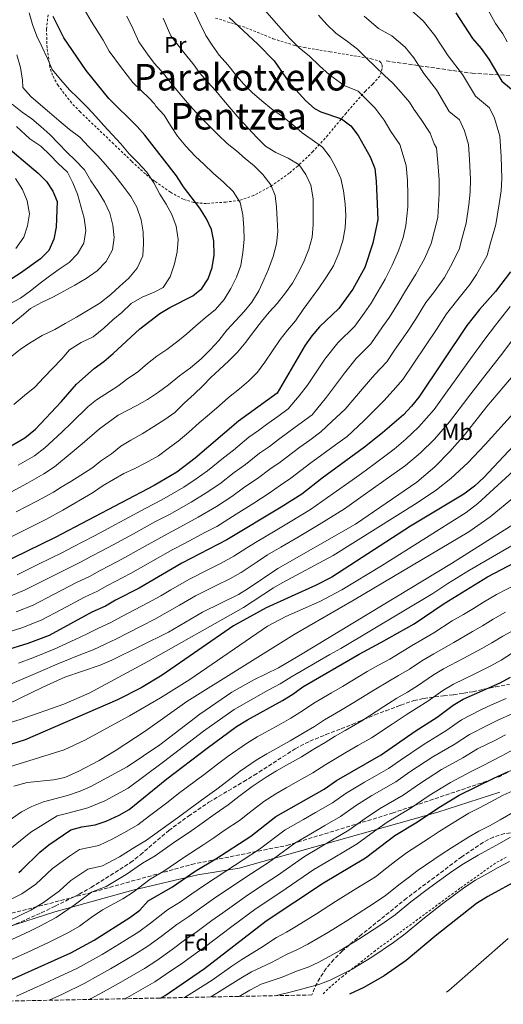
# Model space of a CAD drawing. Units: metres. Extents: x 637287 to 640684, y 4773768 to 4775737.
# Drawn here: x 638023 to 638232, y 4773781 to 4774207 of the extents above; entities that cross this region are included whole.
import ezdxf
from ezdxf.enums import TextEntityAlignment as Align

# ---------------------------------------------------------------- set-up
doc = ezdxf.new("R2010")
doc.units = ezdxf.units.M
doc.header["$MEASUREMENT"] = 0
doc.linetypes.add('DGN Style 2', pattern=[1.739922, 1.043953, -0.695969])
doc.linetypes.add('DGN Style 3', pattern=[2.435891, 1.739922, -0.695969])
for name, color, linetype, lineweight in [('Camino', 7, 'DGN Style 3', 0), ('Curva de nivel directora', 30, 'Continuous', 30), ('Curva de nivel intermedia', 30, 'Continuous', 0), ('Etiqueta de uso rústico', 92, 'Continuous', 0), ('Etiqueta de zona arbolada', 92, 'Continuous', 0), ('Margen derecho', 7, 'Continuous', 0), ('Senda', 7, 'DGN Style 3', 0), ('Tela metálica o alambrada', 7, 'DGN Style 2', 0), ('Texto de rotulación de espacio menor sin especificar', 7, 'Continuous', 0), ('Zona arbolada', 92, 'DGN Style 3', 0)]:
    doc.layers.add(name, color=color, linetype=linetype, lineweight=lineweight)
doc.styles.add('Style-Arial', font='arial.ttf')

msp = doc.modelspace()

# ---------------------------------------------------------------- linework, layer by layer
at = {"layer": 'Camino', "color": 7, "linetype": 'DGN Style 3', "lineweight": 0}
msp.add_polyline3d([(637987.84, 4773822.18, 624.89), (638017.21, 4773819.71, 616.81), (638054.92, 4773829.58, 609.86), (638097.45, 4773841.51, 602.18), (638138.66, 4773849.73, 590.88), (638184.26, 4773863.71, 581.68), (638228.1, 4773878.51, 574.8)], dxfattribs=at)
at = {"layer": 'Curva de nivel directora', "color": 30, "linetype": 'Continuous', "lineweight": 30, "flags": 128}
for points, elevation in [([(638001.22, 4774012.2), (638025.34, 4774026.21), (638029.92, 4774029.95), (638041.04, 4774041.83), (638047.69, 4774049.42), (638055.24, 4774056.22), (638059.5, 4774059.23), (638063.54, 4774062.75), (638075.02, 4774073.41), (638083.68, 4774080.07), (638087.98, 4774082.61), (638097.99, 4774087.66), (638101.86, 4774090.84), (638104.61, 4774095), (638106.4, 4774099.96), (638107.24, 4774105.27), (638107.02, 4774111.37), (638106.04, 4774116.45), (638103.95, 4774120.99), (638101.05, 4774125.68), (638093.94, 4774134.91), (638090.92, 4774139.55), (638077.16, 4774157.23), (638073.9, 4774161.02), (638061.63, 4774173.08), (638051.88, 4774185.25), (638042.19, 4774199.4), (638037.51, 4774208.53)], 725), ([(638113.72, 4774208.15), (638126.08, 4774196.6), (638133.12, 4774189.42), (638139.64, 4774180.05), (638146.86, 4774172.08), (638150.6, 4774168.76), (638153.41, 4774167.36), (638162.25, 4774164.23), (638166.33, 4774161.33), (638169.52, 4774157.05), (638174.66, 4774147.84), (638176.64, 4774142.72), (638177.28, 4774137.3), (638178.05, 4774120.72), (638175.77, 4774110.52), (638172.31, 4774099.96), (638167.23, 4774090.53), (638161.1, 4774082.17), (638152.76, 4774074.23), (638149.41, 4774070.4), (638146.6, 4774066.26), (638134.47, 4774045.53), (638117.74, 4774033.36), (638098.99, 4774017.4), (638091.04, 4774011.32), (638081.27, 4774005.6), (638038.36, 4773983.07), (638013.99, 4773971.27)], 700), ([(638211.68, 4774210.17), (638218.91, 4774199.09), (638222.69, 4774194.72), (638225.97, 4774190.11), (638231.63, 4774180.63), (638239.15, 4774174.44)], 675), ([(638014.14, 4774154.93), (638031.04, 4774140.82), (638034.6, 4774137.13), (638037.47, 4774133.03), (638039.3, 4774128.44), (638038.78, 4774117.41), (638037.86, 4774112.23), (638035.69, 4774107.22), (638032.03, 4774103.66), (638023.43, 4774097.41), (638004.6, 4774085.43)], 750), ([(638235.36, 4774098.06), (638228.84, 4774089.58), (638222.02, 4774081.71), (638216.53, 4774074.77), (638195.68, 4774043.77), (638192.56, 4774039.85), (638189.13, 4774036.2), (638180.09, 4774028.33), (638172.26, 4774022.12), (638153.9, 4774008.68), (638145.06, 4774001.81), (638136.19, 4773996.1), (638112.67, 4773981.96), (638093.21, 4773971.87), (638074.72, 4773961.17), (638064.52, 4773955.93), (638060.15, 4773953.32), (638054.31, 4773950.67), (638035.78, 4773940.68), (638026.55, 4773937.15), (638005.96, 4773930.76)], 675), ([(638266.45, 4774057.58), (638259.94, 4774048.72), (638245.86, 4774032.25), (638238.82, 4774025.07), (638223.92, 4774008.95), (638219.76, 4774005.24), (638215.21, 4774001.82), (638192.08, 4773987.97), (638158.14, 4773965.88), (638151.39, 4773962.33), (638129.63, 4773952.53), (638115.54, 4773944.8), (638084.7, 4773923.48), (638075.66, 4773917.94), (638065.36, 4773912.7), (638025.48, 4773895.4), (638009.5, 4773890.43)], 650), ([(638022.7, 4773838.06), (638023.78, 4773838.98), (638031.79, 4773846.78), (638035.62, 4773849.98), (638045.16, 4773856.45), (638049.99, 4773857.76), (638055.75, 4773858.67), (638060.48, 4773860.26), (638066.09, 4773862.78), (638070.39, 4773865.33), (638086.76, 4773878.54), (638104.12, 4773891.89), (638116.92, 4773901.17), (638121.63, 4773904.12), (638136.74, 4773912.47), (638141.21, 4773915.2), (638145.6, 4773918.36), (638169.89, 4773932.57), (638179.33, 4773937.52), (638193.67, 4773945.73), (638206.77, 4773954.48), (638225.51, 4773965.97), (638254.83, 4773981.46)], 625), ([(638016.97, 4773790.56), (638045.13, 4773803.22), (638055.29, 4773808.73), (638070.74, 4773818.5), (638075.02, 4773821.74), (638078.64, 4773825.68), (638089.11, 4773831.83), (638099.03, 4773838.52), (638107.89, 4773843.9), (638123.01, 4773853.77), (638133.86, 4773862.29), (638154.74, 4773874.15), (638160.19, 4773877.87), (638179.51, 4773888.88), (638194.18, 4773899.16), (638203.66, 4773905.19), (638210.66, 4773910.42), (638214.92, 4773913.05), (638230.92, 4773920.12), (638235.45, 4773922.54)], 600), ([(638083.97, 4773783.67), (638085.96, 4773784.78), (638103.04, 4773796.47), (638129.74, 4773817.05), (638154.48, 4773833.47), (638172.68, 4773844.41), (638185.33, 4773854.02), (638195.16, 4773859.98), (638204.36, 4773866.19), (638213.21, 4773871.46), (638228.13, 4773878.91), (638234.6, 4773881.8)], 575), ([(638239.35, 4773835.12), (638225.57, 4773827.64), (638220.7, 4773824.53), (638202.76, 4773810.44), (638190.23, 4773799.93), (638180.71, 4773793.33), (638171.99, 4773788.2), (638165.76, 4773785.33)], 550)]:
    msp.add_lwpolyline(points, dxfattribs=dict(at, elevation=elevation))
at = {"layer": 'Curva de nivel intermedia', "color": 30, "linetype": 'Continuous', "lineweight": 0, "flags": 128}
for points, elevation in [([(638222.45, 4774217.56), (638228.87, 4774205.52), (638232.07, 4774201.08), (638233.98, 4774197.56)], 670), ([(638191.4, 4774212.21), (638197.58, 4774206.65), (638202.61, 4774200.4), (638208.39, 4774191.53), (638214.68, 4774183.5), (638220.24, 4774174.07), (638226.25, 4774169.12), (638228.53, 4774164.56), (638230.81, 4774156.72), (638231.3, 4774148.05), (638231.68, 4774138.48), (638231.39, 4774133.18), (638230.5, 4774127.45), (638229, 4774118.61), (638226.61, 4774110.09), (638225.29, 4774105.18), (638220.66, 4774096.93), (638217.84, 4774092.6), (638212.08, 4774085.36), (638207.68, 4774079.81), (638203.38, 4774073.04), (638198.92, 4774066.4), (638193.23, 4774058.09), (638188.76, 4774051.45), (638184.6, 4774046.73), (638180.62, 4774042.21), (638171.98, 4774033.49), (638164.7, 4774026.8), (638159.69, 4774023.14), (638153.24, 4774018.41), (638149.09, 4774015.38), (638140.41, 4774008.7), (638135.87, 4774005.72), (638131.04, 4774002.3), (638124.4, 4773997.93), (638116.79, 4773993.16), (638108.34, 4773987.83), (638103.43, 4773985.28), (638094.37, 4773980.46), (638089.32, 4773977.83), (638079.68, 4773972.35), (638070.99, 4773967.41), (638061.06, 4773962.29), (638056.68, 4773959.73), (638051.12, 4773957.15), (638041.16, 4773951.9), (638032.32, 4773947.23), (638024.04, 4773943.97), (638017.96, 4773941.99)], 680), ([(638129.18, 4774211.39), (638133.01, 4774206.91), (638136.32, 4774203.09), (638139.77, 4774199.27), (638144, 4774195.07), (638148.44, 4774191.38), (638152.76, 4774187.27), (638157.12, 4774183.3), (638163.37, 4774178.71), (638169.54, 4774176.23), (638176.84, 4774168.88), (638180.81, 4774163.66), (638183.59, 4774158.75), (638187.56, 4774153.16), (638190.31, 4774144.05), (638190.88, 4774137.6), (638191.04, 4774131.33), (638190.99, 4774126.15), (638190.19, 4774118.06), (638188.97, 4774112.85), (638186.99, 4774107.13), (638184.15, 4774100.87), (638181.16, 4774094.92), (638178.17, 4774089.68), (638175.15, 4774084.5), (638172.06, 4774080.21), (638168.02, 4774074.49), (638160.72, 4774067.36), (638155.11, 4774060.25), (638147.63, 4774048.99), (638144.04, 4774044.3), (638139.16, 4774038.75), (638134.68, 4774035.48), (638130.46, 4774032.37), (638126.44, 4774029.4), (638122.27, 4774026.45), (638115.57, 4774020.91), (638111.24, 4774017.55), (638104.3, 4774011.85), (638099.4, 4774008.39), (638094.14, 4774004.81), (638084.54, 4773999.32), (638077.66, 4773995.71), (638068.61, 4773990.85), (638064.2, 4773988.49), (638059.8, 4773986.13), (638055.1, 4773983.68), (638050.67, 4773981.36), (638046.26, 4773978.98), (638041.55, 4773976.59), (638030.91, 4773971.33), (638021.95, 4773966.89)], 695), ([(638022.48, 4774014.41), (638029.44, 4774018.37), (638033.99, 4774021.83), (638041.23, 4774028.6), (638045.55, 4774032.72), (638052.64, 4774039.72), (638056.26, 4774042.68), (638065.52, 4774048.53), (638069.84, 4774051.8), (638073.99, 4774054.67), (638078.39, 4774058.36), (638082.35, 4774061.53), (638086.77, 4774064.45), (638091.54, 4774068.02), (638095.41, 4774071.24), (638099.18, 4774074.59), (638103.36, 4774078.18), (638107.72, 4774081.73), (638111.51, 4774086.04), (638114.41, 4774090.83), (638116.82, 4774095.69), (638118.71, 4774100.76), (638119.63, 4774106.49), (638120.14, 4774112.11), (638120.08, 4774117.13), (638119.59, 4774122.76), (638118.38, 4774128.02), (638115.35, 4774132.89), (638111.31, 4774136.92), (638106.81, 4774140.79), (638102.87, 4774144.54), (638098.93, 4774148.16), (638094.92, 4774152.51), (638091.37, 4774156.73), (638088.35, 4774161.42), (638085.53, 4774165.94), (638081.9, 4774169.8), (638081.46, 4774170.78), (638079.01, 4774173.25), (638072.05, 4774180.09), (638067.05, 4774186.34), (638061.83, 4774193.52), (638059.19, 4774198.31), (638053.99, 4774206.62), (638050.95, 4774211.77)], 720), ([(638016.53, 4773981.92), (638025.46, 4773986.41), (638034.39, 4773990.9), (638041.75, 4773994.84), (638054.56, 4774002.35), (638059.15, 4774005.59), (638063.68, 4774008.1), (638068.07, 4774010.74), (638072.65, 4774012.8), (638077.68, 4774015.32), (638083.06, 4774018.41), (638087.29, 4774021.5), (638091.57, 4774024.73), (638096.19, 4774028.66), (638100.77, 4774032.63), (638105.21, 4774036.41), (638109.38, 4774040.09), (638113.37, 4774043.68), (638118.14, 4774047.38), (638122.22, 4774050.93), (638125.94, 4774054.55), (638129.14, 4774058.89), (638132.45, 4774063.82), (638135.81, 4774068.81), (638138.97, 4774072.82), (638142.44, 4774076.85), (638145.67, 4774081.74), (638148.91, 4774086.08), (638152.5, 4774090.93), (638155.81, 4774095.82), (638158.76, 4774100.69), (638161.19, 4774106.1), (638162.85, 4774111.44), (638163.82, 4774117.13), (638164.16, 4774122.47), (638163.91, 4774127.48), (638163.19, 4774133.11), (638161.93, 4774138.4), (638159.82, 4774143.26), (638157.36, 4774147.75), (638154.08, 4774152.02), (638149.61, 4774155.17), (638145.28, 4774158.27), (638141.02, 4774161.83), (638136.76, 4774165.3), (638131.97, 4774168.58), (638127.85, 4774172.05), (638123.59, 4774175.66), (638119.87, 4774179.46), (638116.46, 4774183.46), (638113.1, 4774187.69), (638109.41, 4774191.86), (638106.32, 4774196.14), (638103.64, 4774200.39), (638100.96, 4774205.69), (638098.76, 4774210.64)], 705), ([(638017.66, 4774001.82), (638026.45, 4774006.57), (638033.54, 4774010.53), (638038.06, 4774013.7), (638045.71, 4774019.94), (638050.05, 4774023.62), (638057.58, 4774030.03), (638065.65, 4774035.97), (638073.78, 4774040.19), (638078.3, 4774042.83), (638083.08, 4774045.99), (638087.49, 4774049.18), (638092.21, 4774052.97), (638096.98, 4774056.54), (638101.6, 4774060.37), (638105.5, 4774064.23), (638109.29, 4774068.36), (638112.66, 4774072.84), (638116.59, 4774076.97), (638120.12, 4774080.86), (638123.5, 4774084.98), (638126.46, 4774089.81), (638128.68, 4774094.53), (638130.68, 4774099.24), (638132.7, 4774104.64), (638134.13, 4774110.24), (638134.69, 4774115.46), (638134.44, 4774120.65), (638134.19, 4774126.06), (638133.58, 4774131.06), (638131.66, 4774135.74), (638128.19, 4774140.15), (638124.52, 4774143.87), (638120.59, 4774147.07), (638116.84, 4774150.42), (638112.83, 4774153.58), (638108.88, 4774157.34), (638105.02, 4774161.23), (638101.45, 4774164.81), (638098, 4774168.63), (638094.61, 4774172.35), (638091.05, 4774176.71), (638087.83, 4774180.62), (638084.51, 4774184.76), (638082.58, 4774186.98), (638081.4, 4774188.18), (638078.71, 4774191.79), (638074.59, 4774197.66), (638072.15, 4774203.12), (638069.45, 4774208.7)], 715), ([(638019.02, 4773957.62), (638025.41, 4773960.34), (638034.33, 4773964.85), (638044.74, 4773970.11), (638049.73, 4773972.56), (638054.14, 4773975), (638058.57, 4773977.31), (638063.53, 4773979.89), (638072.3, 4773984.68), (638081.55, 4773989.75), (638087.82, 4773993.03), (638097.24, 4773998.3), (638103.79, 4774002.43), (638109.6, 4774006.31), (638115.88, 4774011.23), (638120.72, 4774014.71), (638126.8, 4774019.54), (638131.1, 4774022.5), (638135.1, 4774025.49), (638139.48, 4774028.78), (638143.85, 4774031.97), (638149.58, 4774036.16), (638155.75, 4774043.82), (638163.61, 4774054.24), (638168.68, 4774060.48), (638174.93, 4774066.81), (638180.05, 4774074.21), (638183.07, 4774078.46), (638186.73, 4774084.42), (638190, 4774089.88), (638194.44, 4774097.02), (638198.22, 4774103.73), (638201.07, 4774110.29), (638202.33, 4774115.41), (638203.91, 4774121.62), (638204.49, 4774131.94), (638204.48, 4774137.89), (638203.97, 4774145.38), (638203.33, 4774151.72), (638202.36, 4774153.46), (638200.67, 4774158.15), (638196.71, 4774164), (638193.6, 4774168.51), (638191.64, 4774171.5), (638188.05, 4774175.63), (638184.69, 4774179.54), (638180.7, 4774183.25), (638176.9, 4774186.91), (638173.14, 4774190.54), (638169.24, 4774194.47), (638164.85, 4774197.76), (638159.82, 4774201.34), (638155.96, 4774205.14), (638152.28, 4774209.18)], 690), ([(638027.1, 4774210.18), (638028.67, 4774205.12), (638030.46, 4774200.07), (638032.7, 4774195.54), (638035.14, 4774190.37), (638037.06, 4774185.69), (638040.8, 4774181.2), (638044.63, 4774176.85), (638048.24, 4774173.31), (638052.48, 4774169.11), (638056.06, 4774165.34), (638059.46, 4774161.39), (638063.09, 4774157.54), (638066.82, 4774153.41), (638070.5, 4774149.19), (638074.18, 4774145.34), (638078.13, 4774141.27), (638081.06, 4774136.62), (638083.67, 4774131.68), (638086.4, 4774127.3), (638088.91, 4774122.91), (638090.8, 4774117.81), (638091.61, 4774112.09), (638091.23, 4774106.75), (638089.98, 4774101.47), (638088.1, 4774095.94), (638085.14, 4774091.29), (638081.23, 4774089.3), (638076.06, 4774087.09), (638071.31, 4774084.3), (638067.28, 4774080.39), (638063.32, 4774077.26), (638059.47, 4774073.68), (638054.84, 4774069.93), (638049.63, 4774067.4), (638044.66, 4774064.29), (638041.27, 4774060.4), (638037.25, 4774056.26), (638033.55, 4774052.27), (638029.62, 4774048.14), (638025.08, 4774044.49), (638020.5, 4774040.61)], 730), ([(638021.53, 4773950.8), (638028.86, 4773953.79), (638037.75, 4773958.38), (638047.93, 4773963.63), (638053.21, 4773966.15), (638057.6, 4773968.65), (638062.04, 4773970.95), (638067.26, 4773973.65), (638075.99, 4773978.51), (638085.43, 4773983.79), (638091.1, 4773986.75), (638100.33, 4773991.79), (638108.18, 4773996.46), (638114.91, 4774000.77), (638120.53, 4774004.91), (638125.88, 4774008.51), (638131.34, 4774012.63), (638135.75, 4774015.6), (638144.29, 4774022.08), (638148.54, 4774025.19), (638153.39, 4774028.73), (638158.15, 4774033.21), (638163.86, 4774038.66), (638172.12, 4774048.23), (638176.64, 4774053.61), (638181.85, 4774059.13), (638185.2, 4774064.11), (638191, 4774072.43), (638194.34, 4774077.41), (638198.84, 4774084.84), (638202.14, 4774089.01), (638206.85, 4774095.63), (638209.44, 4774100.33), (638213.18, 4774107.73), (638214.47, 4774112.75), (638216.27, 4774119.13), (638217.33, 4774127.02), (638217.94, 4774132.56), (638218.08, 4774138.19), (638217.64, 4774146.72), (638217.27, 4774153.22), (638215.56, 4774159.1), (638213.35, 4774163.8), (638208.84, 4774167.51), (638203.39, 4774176.89), (638197.88, 4774183.98), (638193.54, 4774190.63), (638189.77, 4774195.32), (638184.11, 4774200.22), (638178.3, 4774203.42), (638172.06, 4774208.75)], 685), ([(638085.11, 4774207.93), (638088.49, 4774200.15), (638094.09, 4774192.99), (638097.93, 4774188.18), (638101.07, 4774183.99), (638104.47, 4774180.22), (638107.91, 4774176.36), (638111.23, 4774172.31), (638114.58, 4774168.45), (638117.99, 4774164.41), (638121.9, 4774160.2), (638125.77, 4774156.03), (638129.43, 4774152.49), (638133.94, 4774149.71), (638139.21, 4774147.32), (638143.95, 4774144.37), (638146.82, 4774140.26), (638149.06, 4774135.5), (638149.97, 4774129.6), (638150.06, 4774123.58), (638150.08, 4774118.57), (638149.57, 4774113.04), (638148.18, 4774107.8), (638146.19, 4774102.86), (638144, 4774098.28), (638141.02, 4774093.08), (638138.09, 4774088.93), (638134.45, 4774084.35), (638131, 4774080.65), (638127.71, 4774076.49), (638124.25, 4774072.01), (638120.97, 4774067.57), (638117.36, 4774063.22), (638113.51, 4774059.46), (638109.56, 4774055.83), (638105.8, 4774052.34), (638102.31, 4774048.67), (638098.5, 4774045.09), (638094.19, 4774041.22), (638090.17, 4774037.22), (638085.89, 4774034.08), (638081.15, 4774031.07), (638076.05, 4774027.9), (638071.21, 4774025.15), (638066.78, 4774022.51), (638062.82, 4774019.24), (638058.49, 4774016.37), (638054.21, 4774013.1), (638049.56, 4774010.04), (638045.13, 4774007.35), (638040.97, 4774004.76), (638037.65, 4774002.69), (638030.42, 4773998.74), (638021.56, 4773994.11)], 710), ([(638021.78, 4774192.02), (638023.41, 4774186.47), (638024.26, 4774180.98), (638024.5, 4774177.79), (638027.9, 4774173.98), (638032.07, 4774170.37), (638035.91, 4774166.97), (638040.02, 4774163.59), (638044.66, 4774159.72), (638049.09, 4774156.3), (638052.91, 4774152.13), (638056.91, 4774148.29), (638060.21, 4774144.52), (638064.24, 4774139.71), (638067.66, 4774135.26), (638071.08, 4774130.62), (638073.68, 4774126.05), (638075.67, 4774120.6), (638076.43, 4774115.43), (638076.67, 4774110.37), (638076.34, 4774104.94), (638073.86, 4774099.57), (638070.25, 4774095.27), (638066.34, 4774091.91), (638062.49, 4774088.28), (638057.77, 4774084.54), (638052.71, 4774081.46), (638047.7, 4774078.48), (638042.68, 4774075.73), (638038.2, 4774073.13), (638032.85, 4774070.5), (638027.98, 4774067.57), (638023.42, 4774064.52), (638018.88, 4774060.91)], 735), ([(638019.31, 4774075.2), (638023.89, 4774078.9), (638027.8, 4774082.12), (638032.51, 4774084.77), (638037.63, 4774087.21), (638042.16, 4774089.67), (638046.87, 4774092.23), (638051.88, 4774095.12), (638056.57, 4774098.55), (638060.41, 4774102.54), (638063.17, 4774107.51), (638064.01, 4774112.91), (638063.35, 4774118.22), (638062.09, 4774123.38), (638059.71, 4774128.37), (638057.06, 4774132.85), (638053.82, 4774137.4), (638051.12, 4774142.15), (638047.07, 4774146.4), (638043.45, 4774149.89), (638039.83, 4774153.61), (638036.11, 4774157.46), (638032.26, 4774160.95), (638028.33, 4774164.24), (638024.14, 4774167.22), (638019.79, 4774170.68)], 740), ([(638018.17, 4774083.89), (638023.38, 4774086.6), (638027.7, 4774089.88), (638031.93, 4774093.2), (638036.03, 4774096.24), (638040.18, 4774099.2), (638044.47, 4774102.16), (638048.09, 4774105.78), (638050.78, 4774110.42), (638051.7, 4774115.96), (638050.99, 4774121.28), (638049.55, 4774126.43), (638048.03, 4774131.62), (638046.1, 4774136.63), (638043.68, 4774141.2), (638039.78, 4774144.96), (638036.2, 4774148.59), (638032.25, 4774152.48), (638027.5, 4774155.61), (638025.46, 4774157.56), (638021.69, 4774160.99)], 745), ([(638021.46, 4774108.21), (638024.82, 4774113.06), (638026.45, 4774117.98), (638027.29, 4774123.21), (638026.3, 4774128.83), (638024.32, 4774133.74), (638021.21, 4774138.52)], 755), ([(638235.29, 4774083.11), (638232.13, 4774078.93), (638228.9, 4774074.89), (638224.3, 4774068.88), (638216.97, 4774058.8), (638211.11, 4774050.71), (638208.16, 4774046.58), (638202.37, 4774038.44), (638195.8, 4774030.89), (638190.13, 4774025.62), (638185, 4774021.24), (638176.45, 4774014.81), (638170.91, 4774010.81), (638166.84, 4774007.89), (638158.72, 4774002.06), (638148.87, 4773995.22), (638140.06, 4773989.76), (638132.91, 4773985.55), (638125.75, 4773981.29), (638121.38, 4773978.54), (638115.77, 4773974.95), (638110.25, 4773971.97), (638105.11, 4773969.36), (638096.2, 4773964.81), (638088.48, 4773960.34), (638084.15, 4773957.84), (638078.82, 4773954.83), (638072.75, 4773951.67), (638066.97, 4773948.73), (638062.57, 4773946.25), (638057.19, 4773943.73)], 670), ([(638235.78, 4774068.06), (638232.07, 4774063), (638224.32, 4774053.08), (638218.17, 4774045.21), (638215.07, 4774041.09), (638209.05, 4774033.11), (638202.47, 4774025.59), (638196.4, 4774019.62), (638189.91, 4774014.15), (638180.65, 4774007.5), (638171.72, 4774001.2), (638163.54, 4773995.45), (638152.67, 4773988.63), (638143.93, 4773983.42), (638136.01, 4773978.83), (638130.26, 4773975.46), (638125.81, 4773972.55), (638118.87, 4773967.95), (638113.97, 4773965.16), (638108.13, 4773962.24), (638099.19, 4773957.75), (638092.25, 4773953.73), (638087.93, 4773951.23), (638081.6, 4773947.71), (638075.94, 4773944.82), (638069.43, 4773941.54), (638064.99, 4773939.17), (638060.06, 4773936.8), (638054.9, 4773934.47)], 665), ([(638239.83, 4774057.12), (638225.23, 4774039.7), (638215.74, 4774027.78), (638209.15, 4774020.28), (638202.67, 4774013.62), (638194.82, 4774007.06), (638168.37, 4773988.83), (638134.77, 4773969.64), (638121.98, 4773960.94), (638117.7, 4773958.36), (638102.18, 4773950.7), (638087.38, 4773942.11), (638062.94, 4773929.86), (638057.86, 4773927.81), (638042.61, 4773922.57), (638033.03, 4773918.3), (638018.22, 4773911.09)], 660), ([(638236.74, 4774036.89), (638224.45, 4774023.31), (638216.89, 4774015.39), (638209.58, 4774008.56), (638203.35, 4774003.69), (638195.07, 4773998.06), (638158.63, 4773975.29), (638136.6, 4773963.48), (638132.81, 4773961.29), (638119.86, 4773952.8), (638078.54, 4773929.28), (638053.13, 4773915.64), (638042.12, 4773910.81), (638023.24, 4773904.19), (637994.75, 4773895.74)], 655), ([(638007.9, 4773880.45), (638042.26, 4773891.04), (638051.32, 4773895.28), (638070.64, 4773905.85), (638083.97, 4773913.58), (638096.68, 4773921.54), (638130.29, 4773944.6), (638138.21, 4773948.78), (638152.95, 4773955.36), (638162.47, 4773960.44), (638179.57, 4773970.81), (638216.19, 4773993.81), (638221.25, 4773997.71), (638240.13, 4774015.04)], 645), ([(638020.56, 4773875.34), (638026.34, 4773877.01), (638037.64, 4773878.16), (638042.53, 4773879.18), (638048.62, 4773881.82), (638057.45, 4773886.49), (638064.75, 4773890.95), (638077.3, 4773899.17), (638095.41, 4773912.1), (638141.77, 4773941.1), (638167.8, 4773956), (638217.42, 4773985.46), (638226.65, 4773992), (638237.17, 4774000.63)], 640), ([(638015, 4773858.11), (638023.9, 4773864.27), (638028.35, 4773866.62), (638033.33, 4773868.59), (638043.75, 4773871.27), (638049.26, 4773873.24), (638053.84, 4773875.24), (638069.58, 4773883.78), (638083.7, 4773893.21), (638101.05, 4773906.56), (638114.91, 4773916.03), (638124.38, 4773921.42), (638135.05, 4773926.65), (638144.61, 4773932.29), (638209.93, 4773971.74), (638238.1, 4773989.69)], 635), ([(638018.85, 4773848.08), (638027.84, 4773855.52), (638039.25, 4773862.52), (638044.45, 4773863.86), (638052.5, 4773865.96), (638059.97, 4773869.01), (638069.98, 4773874.56), (638085.23, 4773885.87), (638102.58, 4773899.22), (638115.92, 4773908.6), (638130.6, 4773916.88), (638135.79, 4773919.74), (638140.32, 4773922.51), (638157.25, 4773932.43), (638161.97, 4773934.91), (638201.8, 4773958.74), (638208.35, 4773963.11), (638217.72, 4773968.85), (638246.46, 4773985.58)], 630), ([(638238.27, 4773962.95), (638229.39, 4773958.35), (638223.72, 4773955), (638219.32, 4773952.27), (638215.01, 4773949.69), (638210.23, 4773947), (638202.16, 4773941.82), (638197.07, 4773938.67), (638192.54, 4773936.08), (638187.67, 4773933.05), (638183.14, 4773930.39), (638178.29, 4773927.74), (638173.45, 4773924.98), (638162.74, 4773918.52), (638158.03, 4773915.79), (638150.26, 4773911.25), (638145.88, 4773908.23), (638140.34, 4773904.81), (638135.25, 4773902), (638125.81, 4773896.74)], 620), ([(638233.27, 4773950.74), (638227.9, 4773947.69), (638223.35, 4773944.84), (638218.99, 4773942.3), (638210.82, 4773937.6), (638202.17, 4773932.66), (638197.07, 4773929.67), (638191.67, 4773926.08), (638186.96, 4773923.25), (638182.26, 4773920.6), (638177.02, 4773917.39), (638166.93, 4773911.11), (638161.83, 4773908.16), (638154.91, 4773904.15), (638150.54, 4773901.26), (638146.12, 4773898.63), (638140.12, 4773895.04), (638130, 4773889.37)], 615), ([(638018.1, 4773808.23), (638027.13, 4773812.52), (638031.85, 4773814.78), (638038.8, 4773818.58), (638046.65, 4773823.83), (638054.15, 4773829.56), (638060.54, 4773831.92), (638069.2, 4773837.15), (638076.2, 4773842.04), (638081.62, 4773845.23), (638089.13, 4773850.5), (638097.56, 4773856.24), (638101.95, 4773859.39), (638107.63, 4773863.47), (638113.26, 4773867.33), (638117.81, 4773870.87), (638123.58, 4773875.3), (638129.69, 4773879.33), (638134.18, 4773881.99), (638138.54, 4773884.44), (638144.99, 4773888.07), (638150.81, 4773891.71), (638155.2, 4773894.29), (638159.57, 4773897.04), (638163.9, 4773899.53), (638171.13, 4773903.7), (638180.58, 4773909.8), (638186.24, 4773913.45), (638190.77, 4773916.12), (638195.66, 4773919.12), (638201.6, 4773923.25), (638206.42, 4773926.12), (638215.23, 4773930.77), (638222.96, 4773934.91), (638227.39, 4773937.4), (638232.07, 4773940.37), (638237.16, 4773943.12)], 610), ([(638057.19, 4773943.73), (638051.94, 4773941.13), (638047.08, 4773938.89), (638038.05, 4773934.64), (638028.71, 4773930.87), (638022.59, 4773928.63)], 670), ([(638054.9, 4773934.47), (638049.57, 4773932.35), (638040.33, 4773928.61), (638030.87, 4773924.58), (638024.9, 4773922.05), (638015.72, 4773918.14)], 665), ([(638236.24, 4773933.06), (638231.42, 4773929.97), (638226.94, 4773927.51), (638219.65, 4773923.93), (638210.67, 4773919.58), (638206.13, 4773916.84), (638199.66, 4773912.16), (638194.58, 4773908.98), (638190.21, 4773906.3), (638184.14, 4773902.21), (638175.32, 4773896.29), (638169.42, 4773892.92), (638164.22, 4773889.93), (638159.87, 4773887.32), (638155.5, 4773884.79), (638149.87, 4773881.11), (638142.72, 4773877.07), (638138.37, 4773874.61), (638133.95, 4773872.04), (638128.72, 4773868.8), (638122.37, 4773863.86), (638118.14, 4773860.55), (638111.95, 4773856.42), (638107.01, 4773853.01), (638102.73, 4773850.07), (638094.08, 4773844.51), (638085.37, 4773838.53), (638079.57, 4773835.12), (638072.11, 4773829.44)], 605), ([(638021.69, 4773784.47), (638028.99, 4773787.74), (638033.53, 4773789.83), (638038.38, 4773792.07), (638048.07, 4773796.61), (638053.33, 4773799.49), (638058.82, 4773802.48), (638068.19, 4773808.22), (638074.61, 4773812.32), (638079.68, 4773816.04), (638086.96, 4773821.86), (638092.69, 4773825.37), (638097.59, 4773828.83), (638103, 4773832.55), (638112.26, 4773838.53), (638119.79, 4773843.45), (638126.85, 4773848.08), (638137.98, 4773856.53), (638145.8, 4773860.99), (638150.99, 4773864), (638158.33, 4773868.2), (638164.28, 4773872.39), (638172.17, 4773877.06), (638176.5, 4773879.56), (638182.64, 4773883.1), (638187.76, 4773886.63), (638197.99, 4773893.62), (638207.36, 4773899.34), (638214.15, 4773904.12), (638222.51, 4773908.41), (638227.14, 4773910.59), (638233.55, 4773913.39)], 595), ([(638035.86, 4773782.69), (638041.56, 4773785.37), (638051.01, 4773790), (638057.13, 4773793.38), (638062.34, 4773796.23), (638072.63, 4773802.36), (638078.48, 4773806.14), (638084.34, 4773810.34), (638090.98, 4773815.51), (638096.27, 4773818.91), (638101.92, 4773823.03), (638106.97, 4773826.58), (638116.63, 4773833.16), (638123.32, 4773837.54), (638130.7, 4773842.4), (638142.11, 4773850.76), (638149.04, 4773854.76), (638155.08, 4773858.3), (638161.92, 4773862.26), (638168.37, 4773866.91), (638175.46, 4773871.3), (638185.77, 4773877.32), (638191.91, 4773881.52), (638201.79, 4773888.08), (638211.06, 4773893.49), (638217.65, 4773897.82), (638225.53, 4773901.76), (638230.21, 4773904.09), (638236.18, 4773906.67)], 590), ([(638125.81, 4773896.74), (638121.18, 4773893.89), (638113.31, 4773888.32), (638108.68, 4773884.88), (638103.52, 4773880.9), (638099, 4773877.58), (638091.82, 4773872.16), (638087.23, 4773868.58), (638079.23, 4773862.48), (638074.13, 4773858.63), (638069.46, 4773855.87), (638063.39, 4773852.56), (638057.34, 4773849.75), (638048.88, 4773847.98), (638044.56, 4773845.04), (638037.33, 4773839.7), (638030.08, 4773832.93), (638023.94, 4773828.74), (638014.58, 4773824.05)], 620), ([(638053.27, 4773783.04), (638053.94, 4773783.39), (638060.94, 4773787.27), (638065.86, 4773789.98), (638077.07, 4773796.5), (638082.35, 4773799.96), (638089.01, 4773804.65), (638095, 4773809.17), (638099.84, 4773812.45), (638106.25, 4773817.23), (638110.94, 4773820.61), (638121, 4773827.79), (638126.85, 4773831.63), (638134.55, 4773836.71), (638146.23, 4773845), (638152.28, 4773848.52), (638159.16, 4773852.6), (638165.5, 4773856.31), (638172.46, 4773861.43), (638178.75, 4773865.54), (638188.9, 4773871.54), (638196.06, 4773876.41), (638205.6, 4773882.54), (638214.76, 4773887.63), (638221.14, 4773891.52), (638228.56, 4773895.11), (638233.29, 4773897.59)], 585), ([(638130, 4773889.37), (638125.44, 4773886.61), (638118.44, 4773881.81), (638113.25, 4773877.87), (638108.39, 4773874.12), (638103.32, 4773870.53), (638096.89, 4773865.78), (638092.39, 4773862.41), (638084.18, 4773856.49), (638077.88, 4773851.93), (638072.83, 4773848.95), (638066.3, 4773844.85), (638058.94, 4773840.83), (638052.6, 4773839.5), (638045.18, 4773834.55), (638040.22, 4773830.04), (638033.43, 4773825.08), (638027.9, 4773821.76), (638018.6, 4773817.21)], 615), ([(638068.71, 4773783.36), (638069.39, 4773783.74), (638081.51, 4773790.64), (638086.21, 4773793.78), (638093.67, 4773798.95), (638099.02, 4773802.82), (638103.42, 4773805.98), (638110.59, 4773811.43), (638114.91, 4773814.65), (638125.37, 4773822.42), (638130.38, 4773825.72), (638138.39, 4773831.03), (638150.36, 4773839.24), (638155.53, 4773842.29), (638163.25, 4773846.9), (638169.09, 4773850.36), (638176.55, 4773855.94), (638182.04, 4773859.78), (638192.03, 4773865.76), (638200.21, 4773871.3), (638209.4, 4773877), (638218.45, 4773881.78), (638223.24, 4773884.17), (638231.58, 4773888.45), (638236.37, 4773891.09)], 580), ([(638237.45, 4773873.78), (638232.27, 4773871.47), (638226.56, 4773868.4), (638222.01, 4773865.98), (638217.44, 4773863.65), (638212.91, 4773861), (638204.55, 4773855.75), (638200.26, 4773852.89), (638190.39, 4773846.54), (638185.85, 4773843.08), (638181.88, 4773840.04), (638176.96, 4773836.16), (638168.49, 4773830.89), (638159.73, 4773825.45), (638151.52, 4773820.13), (638142.89, 4773814.8), (638138.55, 4773812.23), (638134.1, 4773809.8), (638127.44, 4773805.4), (638119.12, 4773800.29), (638114.85, 4773797.4), (638106.31, 4773791.46), (638097.44, 4773785.76), (638094.4, 4773783.88)], 570), ([(638236.42, 4773864.03), (638230.96, 4773860.87), (638226.35, 4773858.26), (638221.67, 4773855.84), (638217.18, 4773853.26), (638209.81, 4773848.72), (638205.37, 4773845.8), (638195.45, 4773839.06), (638191.06, 4773835.69), (638187.1, 4773832.64), (638181.23, 4773827.91), (638173.92, 4773823.15), (638164.97, 4773817.42), (638156.64, 4773812.15), (638147.7, 4773807.01), (638143.2, 4773804.65), (638138.45, 4773802.54), (638132.04, 4773799.08), (638123.32, 4773794.95), (638118.74, 4773792.22), (638109.58, 4773786.45), (638105.69, 4773784.11)], 565), ([(638235.37, 4773853.34), (638230.68, 4773850.55), (638225.9, 4773848.03), (638221.44, 4773845.52), (638215.06, 4773841.7), (638210.48, 4773838.71), (638200.51, 4773831.58), (638192.32, 4773825.24), (638185.51, 4773819.65), (638179.36, 4773815.41), (638170.22, 4773809.39), (638161.75, 4773804.17), (638152.52, 4773799.23), (638147.85, 4773797.07), (638142.81, 4773795.29), (638136.64, 4773792.76), (638127.52, 4773789.61), (638122.64, 4773787.04), (638117.96, 4773784.36)], 560), ([(638235.02, 4773842.83), (638230.13, 4773840.22), (638225.7, 4773837.77), (638220.32, 4773834.67), (638215.59, 4773831.62), (638205.57, 4773824.1), (638197.54, 4773817.84), (638189.78, 4773811.4), (638184.79, 4773807.67), (638175.46, 4773801.36), (638166.87, 4773796.18), (638157.33, 4773791.44), (638152.49, 4773789.49), (638147.16, 4773788.04), (638141.25, 4773786.43), (638133.53, 4773784.68)], 555), ([(638072.11, 4773829.44), (638067.74, 4773826.54), (638058.95, 4773821.82), (638053.97, 4773818.48), (638048.99, 4773814.78), (638044.16, 4773812.09), (638035.81, 4773807.79), (638026.63, 4773803.55), (638022.09, 4773801.45), (638014.8, 4773798.17), (638006.82, 4773794.82), (638001.9, 4773792.84), (637993.6, 4773789.37), (637980.61, 4773784.89), (637973.73, 4773781.43)], 605), ([(638207.7, 4773786.19), (638208.71, 4773786.91), (638234.36, 4773809.37)], 545)]:
    msp.add_lwpolyline(points, dxfattribs=dict(at, elevation=elevation))
at = {"layer": 'Margen derecho', "color": 7, "linetype": 'Continuous', "lineweight": 0}
msp.add_polyline3d([(637988.28, 4773815.6, 621.01), (638017.65, 4773814.37, 613.63), (638038.26, 4773820.95, 611.32), (638072.02, 4773830.4, 605.52), (638100.08, 4773836.98, 598.7), (638118.05, 4773839.86, 593.51), (638170.23, 4773854.67, 582), (638203.99, 4773864.12, 574.14), (638230.73, 4773872.76, 571.09)], dxfattribs=at)
at = {"layer": 'Senda', "color": 7, "linetype": 'DGN Style 3', "lineweight": 0}
msp.add_polyline3d([(638181.58, 4774189.33, 688.33), (638218.85, 4774183.99, 678.53), (638256.11, 4774181.93, 667.28), (638291.19, 4774183.16, 659.45), (638312.12, 4774178.75, 655.12), (638328.34, 4774173, 651.8), (638338.43, 4774165.59, 651.21), (638346.76, 4774153.67, 649.39), (638351.58, 4774138.45, 645.03), (638362.98, 4774126.52, 637.21), (638373.94, 4774111.72, 629.66), (638366.49, 4774090.75, 628.74), (638354.21, 4774050.03, 622.99), (638312.59, 4773959.41, 603.16), (638289.36, 4773921.58, 587.38), (638273.57, 4773904.31, 579.56), (638257.35, 4773894.02, 576.25), (638230.17, 4773879.22, 574.68)], dxfattribs=at)
at = {"layer": 'Tela metálica o alambrada', "color": 7, "linetype": 'DGN Style 2', "lineweight": 0}
for points in [[(638103.83, 4774127.61, 724.61), (638098.34, 4774128.06, 726.7), (638093.82, 4774129.49, 728.33), (638088.24, 4774132.56, 729.16), (638081.35, 4774137.36, 729.95), (638077.43, 4774140.41, 730.42), (638071.43, 4774146.02, 731), (638063.68, 4774153.47, 731.22), (638049.24, 4774167.3, 730.69), (638045.48, 4774171.19, 730.92), (638039.67, 4774178.74, 731.56), (638037.26, 4774183.18, 731.74), (638036.15, 4774186.62, 731.56), (638034.9, 4774195.08, 730), (638034.66, 4774203.1, 728.26), (638035.43, 4774209.98, 726.17)], [(638107.82, 4774207.93, 703.4), (638120.97, 4774203.74, 699.93), (638132.78, 4774198.96, 696.8), (638142.11, 4774196.01, 694.65), (638146.1, 4774195.14, 693.84), (638157.39, 4774193.26, 691.93), (638175.17, 4774190.27, 690.02), (638178.78, 4774189.32, 689.84), (638179.5, 4774188.36, 689.84), (638179.93, 4774187.57, 690.02), (638179.94, 4774186.07, 690.19), (638178.87, 4774182.76, 690.54), (638175.78, 4774179.36, 692.47), (638172.64, 4774176.3, 694.95), (638164.26, 4774166.74, 698.54), (638156.32, 4774157.16, 703.75), (638149.93, 4774150.1, 708.27), (638143.34, 4774143.85, 710.36), (638139.71, 4774140.8, 712.12), (638132.19, 4774135.36, 715.41), (638124.33, 4774131.12, 718.7), (638118.2, 4774128.93, 720.26), (638112.27, 4774128.27, 722.35), (638103.83, 4774127.61, 724.61)], [(638233.49, 4773844.61, 551.77), (638228.89, 4773842.06, 551.68), (638213.54, 4773831.16, 551.16), (638176.95, 4773804.21, 552.74), (638162.96, 4773793.16, 551.32), (638157.62, 4773788.7, 550.46), (638153.96, 4773785.09, 549.73)]]:
    msp.add_polyline3d(points, dxfattribs=at)
at = {"layer": 'Zona arbolada', "color": 92, "linetype": 'DGN Style 3', "lineweight": 0}
for points in [[(638019.19, 4773814.73, 627.2), (638032.43, 4773820.54, 625.81), (638038.47, 4773823.49, 625.81), (638048.77, 4773828.59, 624.46), (638054.02, 4773831.56, 624.42), (638071.01, 4773842.29, 624.42), (638075.28, 4773845.63, 625.12), (638087.56, 4773856.16, 625.12), (638096.07, 4773862.42, 625.12), (638104.92, 4773868.42, 625.12), (638119.97, 4773877.35, 625.12), (638124.55, 4773880.11, 624.42), (638142.29, 4773891.6, 624.42), (638148.61, 4773894.86, 624.42), (638155.52, 4773897.7, 623.03), (638162.15, 4773900.23, 623.03), (638166.91, 4773902.13, 622.34), (638171.81, 4773904.18, 622.34), (638176.7, 4773906.22, 621.64), (638181.46, 4773907.97, 620.25), (638186.13, 4773909.79, 619.96), (638187.95, 4773910.51, 619.56), (638193.58, 4773912.43, 616.77), (638197.87, 4773913.35, 614.17), (638206.41, 4773914.5, 608), (638210.75, 4773914.98, 605.3), (638215.18, 4773915.58, 603.45), (638219.14, 4773916.28, 602.87), (638228.89, 4773918.44, 602.87), (638234.96, 4773919.39, 602.87)], [(638019.19, 4773814.73, 627.2), (638032.43, 4773820.54, 625.81), (638038.47, 4773823.49, 625.81), (638048.77, 4773828.59, 624.46), (638054.02, 4773831.56, 624.42), (638071.01, 4773842.29, 624.42), (638075.28, 4773845.63, 625.12), (638087.56, 4773856.16, 625.12), (638096.07, 4773862.42, 625.12), (638104.92, 4773868.42, 625.12), (638119.97, 4773877.35, 625.12), (638124.55, 4773880.11, 624.42), (638142.29, 4773891.6, 624.42), (638148.61, 4773894.86, 624.42), (638155.52, 4773897.7, 623.03), (638162.15, 4773900.23, 623.03), (638166.91, 4773902.13, 622.34), (638171.81, 4773904.18, 622.34), (638176.7, 4773906.22, 621.64), (638181.46, 4773907.97, 620.25), (638186.13, 4773909.79, 619.96), (638187.95, 4773910.51, 619.56), (638193.58, 4773912.43, 616.77), (638197.87, 4773913.35, 614.17), (638206.41, 4773914.5, 608), (638210.75, 4773914.98, 605.3), (638215.18, 4773915.58, 603.45), (638219.14, 4773916.28, 602.87), (638228.89, 4773918.44, 602.87), (638234.96, 4773919.39, 602.87)], [(638232.84, 4773854.84, 573.66), (638228.06, 4773853.35, 573.66), (638223.59, 4773851.05, 573.66), (638214.33, 4773844.79, 573.66), (638190.47, 4773826.87, 573.54), (638171.1, 4773811.24, 572.79), (638162.63, 4773803.96, 572.27), (638158.96, 4773800.39, 571.9), (638155.67, 4773796.48, 571.3), (638152.85, 4773792.31, 570.52), (638150.6, 4773787.95, 569.57), (638149.46, 4773785, 568.86), (637949.89, 4773780.94, 615.1)], [(638388.49, 4773789.86, 528.21), (638387.45, 4773790.39, 528.57), (638358.39, 4773805.54, 540.86), (638350.65, 4773809.59, 543.77), (638291.06, 4773840.57, 563.5), (638272.8, 4773850.19, 569.07), (638260.96, 4773856.15, 572.27), (638256.12, 4773856.99, 573.3), (638251.9, 4773856.74, 573.66), (638242.58, 4773856.16, 573.66), (638232.84, 4773854.84, 573.66), (638228.06, 4773853.35, 573.66), (638223.59, 4773851.05, 573.66), (638214.33, 4773844.79, 573.66), (638190.47, 4773826.87, 573.54), (638171.1, 4773811.24, 572.79), (638162.63, 4773803.96, 572.27), (638158.96, 4773800.39, 571.9), (638155.67, 4773796.48, 571.3), (638152.85, 4773792.31, 570.52), (638150.6, 4773787.95, 569.57), (638149.46, 4773785, 568.86)]]:
    msp.add_polyline3d(points, dxfattribs=at)

# ---------------------------------------------------------------- texts
at = {"layer": 'Etiqueta de uso rústico', "color": 92, "linetype": 'Continuous', "lineweight": 0, "style": 'Style-Arial'}
for s, p in [('Pr', (638090.36546, 4774196.26001, 711.3)), ('Mb', (638212.37025, 4774028.76001, 662.5))]:
    msp.add_text(s, height=7, dxfattribs=at).set_placement(p, align=Align.MIDDLE_CENTER)
at = {"layer": 'Etiqueta de zona arbolada', "color": 92, "linetype": 'Continuous', "lineweight": 0, "style": 'Style-Arial'}
msp.add_text('Fd', height=7, dxfattribs=at).set_placement((638099.35744, 4773807.67001, 583.03), align=Align.MIDDLE_CENTER)
at = {"layer": 'Texto de rotulación de espacio menor sin especificar', "color": 7, "linetype": 'Continuous', "lineweight": 0, "style": 'Style-Arial'}
for s, p in [('Parakotxeko', (638118.61571, 4774182.30001, 711.4)), ('Pentzea', (638117.75868, 4774165.42001, 713.93))]:
    msp.add_text(s, height=11.5, dxfattribs=at).set_placement(p, align=Align.MIDDLE_CENTER)

doc.saveas('drawing.dxf')
